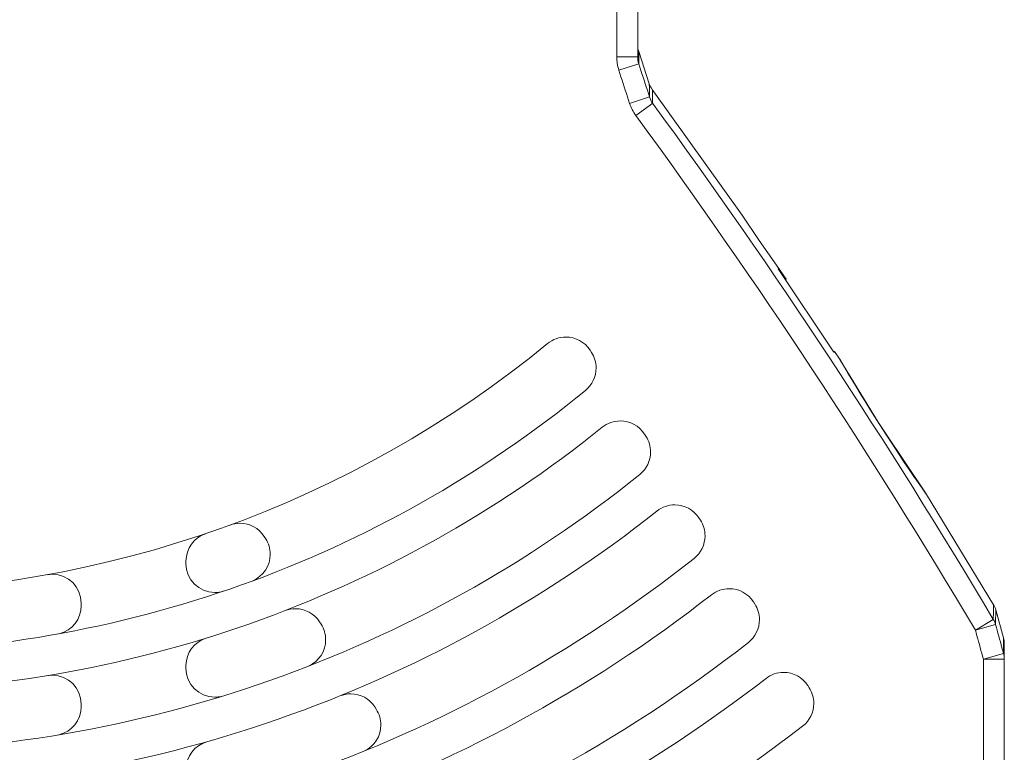
# Model space of a CAD drawing. Extents: x -214 to 826, y 28 to 764.
# Drawn here: x 514 to 645, y 496 to 594 of the extents above; entities that cross this region are included whole.
import ezdxf

# ---------------------------------------------------------------- set-up
doc = ezdxf.new("R2010")
doc.units = 0
doc.header["$MEASUREMENT"] = 0
doc.layers.add('Layer 1', color=7, linetype='Continuous')

# ---------------------------------------------------------------- blocks, each defined once
blk = doc.blocks.new('block 203')
at = {"layer": 'Layer 1', "color": 7, "lineweight": 18, "true_color": 0xffffff}
blk.add_lwpolyline([(644.29, 512.82), (641.59, 512.08)], dxfattribs=at)
blk = doc.blocks.new('block 204')
at = {"layer": 'Layer 1', "color": 7, "lineweight": 18, "true_color": 0xffffff}
blk.add_lwpolyline([(645.35, 508.93), (642.66, 508.2)], dxfattribs=at)
blk = doc.blocks.new('block 287')
at = {"layer": 'Layer 1', "color": 7, "lineweight": 18, "true_color": 0xffffff}
blk.add_lwpolyline([(645.46, 508.2), (642.66, 508.2)], dxfattribs=at)
blk = doc.blocks.new('block 295')
at = {"layer": 'Layer 1', "color": 7, "lineweight": 18, "true_color": 0xffffff}
blk.add_lwpolyline([(596.43, 588.72), (593.62, 588.72)], dxfattribs=at)
blk = doc.blocks.new('block 298')
at = {"layer": 'Layer 1', "color": 7, "lineweight": 18, "true_color": 0xffffff}
blk.add_lwpolyline([(598.01, 583.37), (595.35, 582.5)], dxfattribs=at)
blk = doc.blocks.new('block 301')
at = {"layer": 'Layer 1', "color": 7, "lineweight": 18, "true_color": 0xffffff}
blk.add_lwpolyline([(596.57, 587.81), (593.91, 586.94)], dxfattribs=at)
blk = doc.blocks.new('block 311')
at = {"layer": 'Layer 1', "color": 7, "lineweight": 18, "true_color": 0xffffff}
blk.add_lwpolyline([(598.43, 582.54), (596.18, 580.89)], dxfattribs=at)
blk = doc.blocks.new('block 314')
at = {"layer": 'Layer 1', "color": 7, "lineweight": 18, "true_color": 0xffffff}
blk.add_lwpolyline([(643.99, 513.51), (641.59, 512.08)], dxfattribs=at)
blk = doc.blocks.new('block 323')
at = {"layer": 'Layer 1', "color": 7, "lineweight": 18, "true_color": 0xffffff}
blk.add_open_spline([(641.59, 512.08), (627.56, 535.73), (612.4, 558.69), (596.18, 580.89)], degree=3, dxfattribs=at)
blk = doc.blocks.new('block 324')
at = {"layer": 'Layer 1', "color": 7, "lineweight": 18, "true_color": 0xffffff}
blk.add_open_spline([(643.99, 513.51), (629.9, 537.22), (614.7, 560.26), (598.42, 582.53)], degree=3, dxfattribs=at)
blk = doc.blocks.new('block 325')
at = {"layer": 'Layer 1', "color": 7, "lineweight": 18, "true_color": 0xffffff}
blk.add_lwpolyline([(628.59, 539.88), (629.55, 538.39)], dxfattribs=at)
blk = doc.blocks.new('block 423')
at = {"layer": 'Layer 1', "color": 7, "lineweight": 18, "true_color": 0xffffff}
blk.add_lwpolyline([(642.66, 508.2), (642.66, 426.13)], dxfattribs=at)
blk = doc.blocks.new('block 427')
at = {"layer": 'Layer 1', "color": 7, "lineweight": 18, "true_color": 0xffffff}
blk.add_lwpolyline([(593.62, 709.43), (593.62, 588.72)], dxfattribs=at)
blk = doc.blocks.new('block 466')
at = {"layer": 'Layer 1', "color": 7, "lineweight": 18, "true_color": 0xffffff}
blk.add_open_spline([(598.01, 583.37), (598.1, 583.07), (598.24, 582.79), (598.42, 582.54)], degree=3, dxfattribs=at)
blk = doc.blocks.new('block 467')
at = {"layer": 'Layer 1', "color": 7, "lineweight": 18, "true_color": 0xffffff}
blk.add_open_spline([(596.43, 588.72), (596.43, 588.42), (596.47, 588.1), (596.57, 587.81)], degree=3, dxfattribs=at)
blk = doc.blocks.new('block 468')
at = {"layer": 'Layer 1', "color": 7, "lineweight": 18, "true_color": 0xffffff}
blk.add_open_spline([(595.35, 582.5), (595.54, 581.93), (595.82, 581.38), (596.17, 580.89)], degree=3, dxfattribs=at)
blk = doc.blocks.new('block 469')
at = {"layer": 'Layer 1', "color": 7, "lineweight": 18, "true_color": 0xffffff}
blk.add_open_spline([(593.62, 588.72), (593.62, 588.12), (593.72, 587.51), (593.9, 586.94)], degree=3, dxfattribs=at)
blk = doc.blocks.new('block 470')
at = {"layer": 'Layer 1', "color": 7, "lineweight": 18, "true_color": 0xffffff}
blk.add_lwpolyline([(629.55, 538.39), (634.99, 530.28)], dxfattribs=at)
blk = doc.blocks.new('block 471')
at = {"layer": 'Layer 1', "color": 7, "lineweight": 18, "true_color": 0xffffff}
blk.add_lwpolyline([(628.59, 539.88), (623.48, 548.25)], dxfattribs=at)
blk = doc.blocks.new('block 472')
at = {"layer": 'Layer 1', "color": 7, "lineweight": 18, "true_color": 0xffffff}
blk.add_open_spline([(645.46, 508.2), (645.46, 508.45), (645.42, 508.7), (645.35, 508.93)], degree=3, dxfattribs=at)
blk = doc.blocks.new('block 473')
at = {"layer": 'Layer 1', "color": 7, "lineweight": 18, "true_color": 0xffffff}
blk.add_open_spline([(644.29, 512.82), (644.22, 513.06), (644.12, 513.29), (643.99, 513.51)], degree=3, dxfattribs=at)
blk = doc.blocks.new('block 1153')
at = {"layer": 'Layer 1', "color": 7, "lineweight": 18, "true_color": 0xffffff}
blk.add_lwpolyline([(616.29, 558.98), (616.2, 558.91)], dxfattribs=at)
blk = doc.blocks.new('block 1154')
at = {"layer": 'Layer 1', "color": 7, "lineweight": 18, "true_color": 0xffffff}
blk.add_lwpolyline([(615.2, 560.36), (615.28, 560.42)], dxfattribs=at)
blk = doc.blocks.new('block 1171')
at = {"layer": 'Layer 1', "color": 7, "lineweight": 18, "true_color": 0xffffff}
blk.add_lwpolyline([(536, 520.95), (536, 521.31)], dxfattribs=at)
blk = doc.blocks.new('block 1172')
at = {"layer": 'Layer 1', "color": 7, "lineweight": 18, "true_color": 0xffffff}
blk.add_lwpolyline([(536, 506.96), (536, 507.32)], dxfattribs=at)
blk = doc.blocks.new('block 1185')
at = {"layer": 'Layer 1', "color": 7, "lineweight": 18, "true_color": 0xffffff}
blk.add_lwpolyline([(561.27, 501.79), (561.46, 501.49)], dxfattribs=at)
blk = doc.blocks.new('block 1186')
at = {"layer": 'Layer 1', "color": 7, "lineweight": 18, "true_color": 0xffffff}
blk.add_lwpolyline([(553.88, 513.18), (554.07, 512.88)], dxfattribs=at)
blk = doc.blocks.new('block 1187')
at = {"layer": 'Layer 1', "color": 7, "lineweight": 18, "true_color": 0xffffff}
blk.add_lwpolyline([(546.46, 524.6), (546.65, 524.3)], dxfattribs=at)
blk = doc.blocks.new('block 1195')
at = {"layer": 'Layer 1', "color": 7, "lineweight": 18, "true_color": 0xffffff}
blk.add_lwpolyline([(522, 502.18), (522, 501.83)], dxfattribs=at)
blk = doc.blocks.new('block 1196')
at = {"layer": 'Layer 1', "color": 7, "lineweight": 18, "true_color": 0xffffff}
blk.add_lwpolyline([(522, 515.69), (522, 515.34)], dxfattribs=at)
blk = doc.blocks.new('block 1279')
at = {"layer": 'Layer 1', "color": 7, "lineweight": 18, "true_color": 0xffffff}
blk.add_lwpolyline([(645.46, 510.28), (645.46, 431.74)], dxfattribs=at)
blk = doc.blocks.new('block 1297')
at = {"layer": 'Layer 1', "color": 7, "lineweight": 18, "true_color": 0xffffff}
blk.add_lwpolyline([(644.32, 514.78), (645.35, 511.03)], dxfattribs=at)
blk = doc.blocks.new('block 1321')
at = {"layer": 'Layer 1', "color": 7, "lineweight": 18, "true_color": 0xffffff}
blk.add_lwpolyline([(596.56, 589.46), (597.98, 585.13)], dxfattribs=at)
blk = doc.blocks.new('block 1322')
at = {"layer": 'Layer 1', "color": 7, "lineweight": 18, "true_color": 0xffffff}
blk.add_lwpolyline([(623.94, 547.45), (623.45, 548.29)], dxfattribs=at)
blk = doc.blocks.new('block 1323')
at = {"layer": 'Layer 1', "color": 7, "lineweight": 18, "true_color": 0xffffff}
blk.add_lwpolyline([(624.55, 546.43), (623.94, 547.45)], dxfattribs=at)
blk = doc.blocks.new('block 1324')
at = {"layer": 'Layer 1', "color": 7, "lineweight": 18, "true_color": 0xffffff}
blk.add_lwpolyline([(625.06, 545.56), (624.55, 546.43)], dxfattribs=at)
blk = doc.blocks.new('block 1325')
at = {"layer": 'Layer 1', "color": 7, "lineweight": 18, "true_color": 0xffffff}
blk.add_lwpolyline([(625.67, 544.57), (625.06, 545.56)], dxfattribs=at)
blk = doc.blocks.new('block 1326')
at = {"layer": 'Layer 1', "color": 7, "lineweight": 18, "true_color": 0xffffff}
blk.add_lwpolyline([(626.33, 543.47), (625.67, 544.57)], dxfattribs=at)
blk = doc.blocks.new('block 1327')
at = {"layer": 'Layer 1', "color": 7, "lineweight": 18, "true_color": 0xffffff}
blk.add_lwpolyline([(626.88, 542.59), (626.33, 543.47)], dxfattribs=at)
blk = doc.blocks.new('block 1328')
at = {"layer": 'Layer 1', "color": 7, "lineweight": 18, "true_color": 0xffffff}
blk.add_lwpolyline([(623.45, 548.3), (623.42, 548.34)], dxfattribs=at)
blk = doc.blocks.new('block 1329')
at = {"layer": 'Layer 1', "color": 7, "lineweight": 18, "true_color": 0xffffff}
blk.add_lwpolyline([(627.45, 541.69), (626.88, 542.59)], dxfattribs=at)
blk = doc.blocks.new('block 1330')
at = {"layer": 'Layer 1', "color": 7, "lineweight": 18, "true_color": 0xffffff}
blk.add_lwpolyline([(628.03, 540.76), (627.45, 541.69)], dxfattribs=at)
blk = doc.blocks.new('block 1344')
at = {"layer": 'Layer 1', "color": 7, "lineweight": 18, "true_color": 0xffffff}
blk.add_lwpolyline([(596.43, 710.51), (596.43, 588.72)], dxfattribs=at)
blk = doc.blocks.new('block 1347')
at = {"layer": 'Layer 1', "color": 7, "lineweight": 18, "true_color": 0xffffff}
blk.add_lwpolyline([(629.72, 538.12), (628.03, 540.76)], dxfattribs=at)
blk = doc.blocks.new('block 1348')
at = {"layer": 'Layer 1', "color": 7, "lineweight": 18, "true_color": 0xffffff}
blk.add_lwpolyline([(630.32, 537.19), (629.72, 538.12)], dxfattribs=at)
blk = doc.blocks.new('block 1349')
at = {"layer": 'Layer 1', "color": 7, "lineweight": 18, "true_color": 0xffffff}
blk.add_lwpolyline([(630.91, 536.29), (630.32, 537.19)], dxfattribs=at)
blk = doc.blocks.new('block 1350')
at = {"layer": 'Layer 1', "color": 7, "lineweight": 18, "true_color": 0xffffff}
blk.add_lwpolyline([(631.49, 535.41), (630.91, 536.29)], dxfattribs=at)
blk = doc.blocks.new('block 1351')
at = {"layer": 'Layer 1', "color": 7, "lineweight": 18, "true_color": 0xffffff}
blk.add_lwpolyline([(622.77, 549.33), (623.42, 548.34)], dxfattribs=at)
blk = doc.blocks.new('block 1352')
at = {"layer": 'Layer 1', "color": 7, "lineweight": 18, "true_color": 0xffffff}
blk.add_lwpolyline([(635.05, 530.19), (635.02, 530.24)], dxfattribs=at)
blk = doc.blocks.new('block 1353')
at = {"layer": 'Layer 1', "color": 7, "lineweight": 18, "true_color": 0xffffff}
blk.add_lwpolyline([(632.04, 534.57), (631.49, 535.41)], dxfattribs=at)
blk = doc.blocks.new('block 1354')
at = {"layer": 'Layer 1', "color": 7, "lineweight": 18, "true_color": 0xffffff}
blk.add_lwpolyline([(632.75, 533.53), (632.04, 534.57)], dxfattribs=at)
blk = doc.blocks.new('block 1355')
at = {"layer": 'Layer 1', "color": 7, "lineweight": 18, "true_color": 0xffffff}
blk.add_lwpolyline([(633.37, 532.61), (632.75, 533.53)], dxfattribs=at)
blk = doc.blocks.new('block 1356')
at = {"layer": 'Layer 1', "color": 7, "lineweight": 18, "true_color": 0xffffff}
blk.add_lwpolyline([(633.92, 531.82), (633.37, 532.61)], dxfattribs=at)
blk = doc.blocks.new('block 1357')
at = {"layer": 'Layer 1', "color": 7, "lineweight": 18, "true_color": 0xffffff}
blk.add_lwpolyline([(634.46, 531.04), (633.92, 531.82)], dxfattribs=at)
blk = doc.blocks.new('block 1358')
at = {"layer": 'Layer 1', "color": 7, "lineweight": 18, "true_color": 0xffffff}
blk.add_lwpolyline([(635.02, 530.24), (634.46, 531.04)], dxfattribs=at)
blk = doc.blocks.new('block 1375')
at = {"layer": 'Layer 1', "color": 7, "lineweight": 18, "true_color": 0xffffff}
blk.add_lwpolyline([(590.24, 549.21), (590.05, 549.51)], dxfattribs=at)
blk = doc.blocks.new('block 1376')
at = {"layer": 'Layer 1', "color": 7, "lineweight": 18, "true_color": 0xffffff}
blk.add_lwpolyline([(597.53, 537.99), (597.33, 538.28)], dxfattribs=at)
blk = doc.blocks.new('block 1377')
at = {"layer": 'Layer 1', "color": 7, "lineweight": 18, "true_color": 0xffffff}
blk.add_lwpolyline([(604.81, 526.77), (604.62, 527.07)], dxfattribs=at)
blk = doc.blocks.new('block 1378')
at = {"layer": 'Layer 1', "color": 7, "lineweight": 18, "true_color": 0xffffff}
blk.add_lwpolyline([(612.09, 515.56), (611.9, 515.86)], dxfattribs=at)
blk = doc.blocks.new('block 1379')
at = {"layer": 'Layer 1', "color": 7, "lineweight": 18, "true_color": 0xffffff}
blk.add_lwpolyline([(619.36, 504.36), (619.17, 504.66)], dxfattribs=at)
blk = doc.blocks.new('block 1382')
at = {"layer": 'Layer 1', "color": 7, "lineweight": 18, "true_color": 0xffffff}
blk.add_lwpolyline([(622.77, 549.33), (622.67, 549.25)], dxfattribs=at)
blk = doc.blocks.new('block 1739')
at = {"layer": 'Layer 1', "color": 7, "lineweight": 18, "true_color": 0xffffff}
blk.add_open_spline([(589.45, 544.13), (590.34, 544.87), (590.86, 545.96), (590.86, 547.12), (590.86, 547.86), (590.64, 548.59), (590.24, 549.21)], degree=3, knots=[0, 0, 0, 0, 1, 1, 1, 2, 2, 2, 2], dxfattribs=at)
blk = doc.blocks.new('block 1740')
at = {"layer": 'Layer 1', "color": 7, "lineweight": 18, "true_color": 0xffffff}
blk.add_open_spline([(590.05, 549.51), (589.34, 550.6), (588.12, 551.26), (586.82, 551.26), (585.93, 551.26), (585.07, 550.96), (584.38, 550.39)], degree=3, knots=[0, 0, 0, 0, 1, 1, 1, 2, 2, 2, 2], dxfattribs=at)
blk = doc.blocks.new('block 1741')
at = {"layer": 'Layer 1', "color": 7, "lineweight": 18, "true_color": 0xffffff}
blk.add_open_spline([(522, 515.69), (522, 517.82), (520.27, 519.54), (518.15, 519.54), (517.92, 519.54), (517.69, 519.52), (517.46, 519.48)], degree=3, knots=[0, 0, 0, 0, 1, 1, 1, 2, 2, 2, 2], dxfattribs=at)
blk = doc.blocks.new('block 1742')
at = {"layer": 'Layer 1', "color": 7, "lineweight": 18, "true_color": 0xffffff}
blk.add_open_spline([(538.62, 524.96), (537.06, 524.43), (536.01, 522.96), (536.01, 521.31)], degree=3, dxfattribs=at)
blk = doc.blocks.new('block 1743')
at = {"layer": 'Layer 1', "color": 7, "lineweight": 18, "true_color": 0xffffff}
blk.add_open_spline([(536, 520.95), (536, 520.95), (536.01, 520.95), (536.01, 520.95), (536.01, 518.82), (537.74, 517.09), (539.86, 517.09), (540.24, 517.09), (540.63, 517.15), (540.99, 517.26)], degree=3, knots=[0, 0, 0, 0, 1, 1, 1, 2, 2, 2, 3, 3, 3, 3], dxfattribs=at)
blk = doc.blocks.new('block 1744')
at = {"layer": 'Layer 1', "color": 7, "lineweight": 18, "true_color": 0xffffff}
blk.add_open_spline([(519.05, 511.59), (520.78, 512), (522, 513.55), (522, 515.34)], degree=3, dxfattribs=at)
blk = doc.blocks.new('block 1745')
at = {"layer": 'Layer 1', "color": 7, "lineweight": 18, "true_color": 0xffffff}
blk.add_open_spline([(522, 502.18), (522, 504.31), (520.27, 506.04), (518.15, 506.04), (517.94, 506.04), (517.72, 506.02), (517.52, 505.99)], degree=3, knots=[0, 0, 0, 0, 1, 1, 1, 2, 2, 2, 2], dxfattribs=at)
blk = doc.blocks.new('block 1746')
at = {"layer": 'Layer 1', "color": 7, "lineweight": 18, "true_color": 0xffffff}
blk.add_open_spline([(538.72, 511), (538.72, 511), (538.73, 511), (538.73, 511), (537.11, 510.51), (536.01, 509.01), (536.01, 507.32)], degree=3, knots=[0, 0, 0, 0, 1, 1, 1, 2, 2, 2, 2], dxfattribs=at)
blk = doc.blocks.new('block 1747')
at = {"layer": 'Layer 1', "color": 7, "lineweight": 18, "true_color": 0xffffff}
blk.add_open_spline([(536, 506.96), (536, 506.96), (536.01, 506.96), (536.01, 506.96), (536.01, 504.83), (537.74, 503.1), (539.86, 503.1), (540.18, 503.1), (540.49, 503.14), (540.79, 503.22)], degree=3, knots=[0, 0, 0, 0, 1, 1, 1, 2, 2, 2, 3, 3, 3, 3], dxfattribs=at)
blk = doc.blocks.new('block 1748')
at = {"layer": 'Layer 1', "color": 7, "lineweight": 18, "true_color": 0xffffff}
blk.add_open_spline([(518.99, 498.07), (520.75, 498.46), (522, 500.03), (522, 501.83)], degree=3, dxfattribs=at)
blk = doc.blocks.new('block 1750')
at = {"layer": 'Layer 1', "color": 7, "lineweight": 18, "true_color": 0xffffff}
blk.add_open_spline([(538.81, 497.14), (537.16, 496.68), (536.01, 495.16), (536.01, 493.44)], degree=3, dxfattribs=at)
blk = doc.blocks.new('block 1757')
at = {"layer": 'Layer 1', "color": 7, "lineweight": 18, "true_color": 0xffffff}
blk.add_open_spline([(546.46, 524.6), (545.75, 525.7), (544.53, 526.36), (543.23, 526.36), (542.78, 526.36), (542.32, 526.28), (541.9, 526.12)], degree=3, knots=[0, 0, 0, 0, 1, 1, 1, 2, 2, 2, 2], dxfattribs=at)
blk = doc.blocks.new('block 1758')
at = {"layer": 'Layer 1', "color": 7, "lineweight": 18, "true_color": 0xffffff}
blk.add_open_spline([(544.95, 518.67), (546.36, 519.28), (547.28, 520.67), (547.28, 522.2), (547.28, 522.95), (547.06, 523.68), (546.66, 524.3)], degree=3, knots=[0, 0, 0, 0, 1, 1, 1, 2, 2, 2, 2], dxfattribs=at)
blk = doc.blocks.new('block 1759')
at = {"layer": 'Layer 1', "color": 7, "lineweight": 18, "true_color": 0xffffff}
blk.add_open_spline([(553.88, 513.18), (553.17, 514.27), (551.95, 514.93), (550.65, 514.93), (550.17, 514.93), (549.69, 514.84), (549.25, 514.67)], degree=3, knots=[0, 0, 0, 0, 1, 1, 1, 2, 2, 2, 2], dxfattribs=at)
blk = doc.blocks.new('block 1760')
at = {"layer": 'Layer 1', "color": 7, "lineweight": 18, "true_color": 0xffffff}
blk.add_open_spline([(552.44, 507.28), (553.81, 507.9), (554.69, 509.27), (554.69, 510.78), (554.69, 511.52), (554.48, 512.25), (554.08, 512.88)], degree=3, knots=[0, 0, 0, 0, 1, 1, 1, 2, 2, 2, 2], dxfattribs=at)
blk = doc.blocks.new('block 1761')
at = {"layer": 'Layer 1', "color": 7, "lineweight": 18, "true_color": 0xffffff}
blk.add_open_spline([(561.27, 501.79), (560.56, 502.89), (559.34, 503.55), (558.04, 503.55), (557.55, 503.55), (557.05, 503.45), (556.59, 503.26)], degree=3, knots=[0, 0, 0, 0, 1, 1, 1, 2, 2, 2, 2], dxfattribs=at)
blk = doc.blocks.new('block 1762')
at = {"layer": 'Layer 1', "color": 7, "lineweight": 18, "true_color": 0xffffff}
blk.add_open_spline([(559.89, 495.92), (561.22, 496.56), (562.08, 497.91), (562.08, 499.39), (562.08, 500.14), (561.86, 500.87), (561.46, 501.49)], degree=3, knots=[0, 0, 0, 0, 1, 1, 1, 2, 2, 2, 2], dxfattribs=at)
blk = doc.blocks.new('block 1767')
at = {"layer": 'Layer 1', "color": 7, "lineweight": 18, "true_color": 0xffffff}
blk.add_lwpolyline([(616.29, 558.98), (615.28, 560.42)], dxfattribs=at)
blk = doc.blocks.new('block 1841')
at = {"layer": 'Layer 1', "color": 7, "lineweight": 18, "true_color": 0xffffff}
blk.add_lwpolyline([(615.2, 560.36), (622.67, 549.25)], dxfattribs=at)
blk = doc.blocks.new('block 1842')
at = {"layer": 'Layer 1', "color": 7, "lineweight": 18, "true_color": 0xffffff}
blk.add_lwpolyline([(610.41, 567.54), (598.38, 584.34)], dxfattribs=at)
blk = doc.blocks.new('block 1843')
at = {"layer": 'Layer 1', "color": 7, "lineweight": 18, "true_color": 0xffffff}
blk.add_lwpolyline([(616.3, 558.99), (615.01, 560.88)], dxfattribs=at)
blk = doc.blocks.new('block 1844')
at = {"layer": 'Layer 1', "color": 7, "lineweight": 18, "true_color": 0xffffff}
blk.add_lwpolyline([(644.03, 515.47), (635.05, 530.19)], dxfattribs=at)
blk = doc.blocks.new('block 1864')
at = {"layer": 'Layer 1', "color": 7, "lineweight": 18, "true_color": 0xffffff}
blk.add_open_spline([(597.98, 585.13), (598.07, 584.85), (598.21, 584.58), (598.38, 584.34)], degree=3, dxfattribs=at)
blk = doc.blocks.new('block 1866')
at = {"layer": 'Layer 1', "color": 7, "lineweight": 18, "true_color": 0xffffff}
blk.add_open_spline([(596.43, 590.26), (596.43, 589.99), (596.48, 589.72), (596.56, 589.46)], degree=3, dxfattribs=at)
blk = doc.blocks.new('block 1867')
at = {"layer": 'Layer 1', "color": 7, "lineweight": 18, "true_color": 0xffffff}
blk.add_lwpolyline([(612.68, 564.18), (615.01, 560.88)], dxfattribs=at)
blk = doc.blocks.new('block 1868')
at = {"layer": 'Layer 1', "color": 7, "lineweight": 18, "true_color": 0xffffff}
blk.add_lwpolyline([(612.68, 564.18), (610.41, 567.54)], dxfattribs=at)
blk = doc.blocks.new('block 1869')
at = {"layer": 'Layer 1', "color": 7, "lineweight": 18, "true_color": 0xffffff}
blk.add_open_spline([(645.46, 510.28), (645.46, 510.54), (645.42, 510.79), (645.36, 511.03)], degree=3, dxfattribs=at)
blk = doc.blocks.new('block 1870')
at = {"layer": 'Layer 1', "color": 7, "lineweight": 18, "true_color": 0xffffff}
blk.add_open_spline([(644.32, 514.78), (644.32, 514.78), (644.33, 514.78), (644.33, 514.78), (644.26, 515.02), (644.16, 515.26), (644.03, 515.47)], degree=3, knots=[0, 0, 0, 0, 1, 1, 1, 2, 2, 2, 2], dxfattribs=at)
blk = doc.blocks.new('block 1875')
at = {"layer": 'Layer 1', "color": 7, "lineweight": 18, "true_color": 0xffffff}
blk.add_open_spline([(596.71, 532.89), (597.62, 533.62), (598.15, 534.72), (598.15, 535.89), (598.15, 536.63), (597.93, 537.37), (597.53, 537.99)], degree=3, knots=[0, 0, 0, 0, 1, 1, 1, 2, 2, 2, 2], dxfattribs=at)
blk = doc.blocks.new('block 1876')
at = {"layer": 'Layer 1', "color": 7, "lineweight": 18, "true_color": 0xffffff}
blk.add_open_spline([(597.33, 538.28), (596.63, 539.38), (595.41, 540.04), (594.1, 540.04), (593.22, 540.04), (592.37, 539.74), (591.69, 539.19)], degree=3, knots=[0, 0, 0, 0, 1, 1, 1, 2, 2, 2, 2], dxfattribs=at)
blk = doc.blocks.new('block 1877')
at = {"layer": 'Layer 1', "color": 7, "lineweight": 18, "true_color": 0xffffff}
blk.add_open_spline([(603.97, 521.66), (604.89, 522.39), (605.43, 523.5), (605.43, 524.67), (605.43, 525.42), (605.21, 526.15), (604.81, 526.77)], degree=3, knots=[0, 0, 0, 0, 1, 1, 1, 2, 2, 2, 2], dxfattribs=at)
blk = doc.blocks.new('block 1878')
at = {"layer": 'Layer 1', "color": 7, "lineweight": 18, "true_color": 0xffffff}
blk.add_open_spline([(604.62, 527.07), (603.91, 528.16), (602.69, 528.82), (601.39, 528.82), (600.52, 528.82), (599.68, 528.53), (599, 527.99)], degree=3, knots=[0, 0, 0, 0, 1, 1, 1, 2, 2, 2, 2], dxfattribs=at)
blk = doc.blocks.new('block 1879')
at = {"layer": 'Layer 1', "color": 7, "lineweight": 18, "true_color": 0xffffff}
blk.add_open_spline([(611.23, 510.43), (612.17, 511.16), (612.71, 512.28), (612.71, 513.47), (612.71, 514.21), (612.5, 514.94), (612.09, 515.57)], degree=3, knots=[0, 0, 0, 0, 1, 1, 1, 2, 2, 2, 2], dxfattribs=at)
blk = doc.blocks.new('block 1880')
at = {"layer": 'Layer 1', "color": 7, "lineweight": 18, "true_color": 0xffffff}
blk.add_open_spline([(611.9, 515.86), (611.19, 516.96), (609.97, 517.61), (608.67, 517.61), (607.81, 517.61), (606.97, 517.33), (606.3, 516.8)], degree=3, knots=[0, 0, 0, 0, 1, 1, 1, 2, 2, 2, 2], dxfattribs=at)
blk = doc.blocks.new('block 1881')
at = {"layer": 'Layer 1', "color": 7, "lineweight": 18, "true_color": 0xffffff}
blk.add_open_spline([(618.49, 499.22), (619.43, 499.95), (619.98, 501.08), (619.98, 502.27), (619.98, 503.01), (619.76, 503.74), (619.36, 504.36)], degree=3, knots=[0, 0, 0, 0, 1, 1, 1, 2, 2, 2, 2], dxfattribs=at)
blk = doc.blocks.new('block 1882')
at = {"layer": 'Layer 1', "color": 7, "lineweight": 18, "true_color": 0xffffff}
blk.add_open_spline([(619.17, 504.66), (618.46, 505.75), (617.25, 506.41), (615.94, 506.41), (615.09, 506.41), (614.26, 506.13), (613.59, 505.61)], degree=3, knots=[0, 0, 0, 0, 1, 1, 1, 2, 2, 2, 2], dxfattribs=at)
blk = doc.blocks.new('block 1890')
at = {"layer": 'Layer 1', "color": 7, "lineweight": 18, "true_color": 0xffffff}
blk.add_open_spline([(398.18, 550.51), (424.44, 528.94), (457.37, 517.14), (491.36, 517.14), (525.27, 517.14), (558.14, 528.89), (584.38, 550.39)], degree=3, knots=[0, 0, 0, 0, 1, 1, 1, 2, 2, 2, 2], dxfattribs=at)
blk = doc.blocks.new('block 1891')
at = {"layer": 'Layer 1', "color": 7, "lineweight": 18, "true_color": 0xffffff}
blk.add_open_spline([(393.3, 544.1), (420.96, 521.46), (455.61, 509.09), (491.36, 509.09), (527.12, 509.09), (561.78, 521.47), (589.45, 544.13)], degree=3, knots=[0, 0, 0, 0, 1, 1, 1, 2, 2, 2, 2], dxfattribs=at)
blk = doc.blocks.new('block 1892')
at = {"layer": 'Layer 1', "color": 7, "lineweight": 18, "true_color": 0xffffff}
blk.add_open_spline([(397.99, 533.89), (425.2, 514.34), (457.85, 503.83), (491.36, 503.83), (527.85, 503.83), (563.25, 516.31), (591.69, 539.19)], degree=3, knots=[0, 0, 0, 0, 1, 1, 1, 2, 2, 2, 2], dxfattribs=at)
blk = doc.blocks.new('block 1893')
at = {"layer": 'Layer 1', "color": 7, "lineweight": 18, "true_color": 0xffffff}
blk.add_open_spline([(393.5, 527.19), (422.03, 506.76), (456.26, 495.78), (491.36, 495.78), (529.67, 495.78), (566.85, 508.87), (596.71, 532.89)], degree=3, knots=[0, 0, 0, 0, 1, 1, 1, 2, 2, 2, 2], dxfattribs=at)
blk = doc.blocks.new('block 1894')
at = {"layer": 'Layer 1', "color": 7, "lineweight": 18, "true_color": 0xffffff}
blk.add_open_spline([(397.82, 517.92), (425.73, 500.04), (458.2, 490.53), (491.36, 490.53), (530.43, 490.53), (568.36, 503.73), (599, 527.99)], degree=3, knots=[0, 0, 0, 0, 1, 1, 1, 2, 2, 2, 2], dxfattribs=at)
blk = doc.blocks.new('block 1895')
at = {"layer": 'Layer 1', "color": 7, "lineweight": 18, "true_color": 0xffffff}
blk.add_open_spline([(393.66, 511.02), (422.83, 492.38), (456.74, 482.47), (491.36, 482.47), (532.23, 482.47), (571.92, 496.28), (603.97, 521.66)], degree=3, knots=[0, 0, 0, 0, 1, 1, 1, 2, 2, 2, 2], dxfattribs=at)
blk = doc.blocks.new('block 1896')
at = {"layer": 'Layer 1', "color": 7, "lineweight": 18, "true_color": 0xffffff}
blk.add_open_spline([(397.67, 502.42), (426.13, 485.91), (458.45, 477.22), (491.36, 477.22), (533.01, 477.22), (573.47, 491.15), (606.3, 516.8)], degree=3, knots=[0, 0, 0, 0, 1, 1, 1, 2, 2, 2, 2], dxfattribs=at)
blk = doc.blocks.new('block 1897')
at = {"layer": 'Layer 1', "color": 7, "lineweight": 18, "true_color": 0xffffff}
blk.add_open_spline([(393.81, 495.35), (423.45, 478.2), (457.1, 469.16), (491.36, 469.16), (534.8, 469.16), (577, 483.69), (611.23, 510.43)], degree=3, knots=[0, 0, 0, 0, 1, 1, 1, 2, 2, 2, 2], dxfattribs=at)
blk = doc.blocks.new('block 1898')
at = {"layer": 'Layer 1', "color": 7, "lineweight": 18, "true_color": 0xffffff}
blk.add_open_spline([(397.55, 487.27), (426.43, 471.93), (458.64, 463.91), (491.36, 463.91), (535.59, 463.91), (578.58, 478.57), (613.59, 505.61)], degree=3, knots=[0, 0, 0, 0, 1, 1, 1, 2, 2, 2, 2], dxfattribs=at)
blk = doc.blocks.new('block 1899')
at = {"layer": 'Layer 1', "color": 7, "lineweight": 18, "true_color": 0xffffff}
blk.add_open_spline([(393.94, 480.07), (423.94, 464.17), (457.39, 455.85), (491.36, 455.85), (537.36, 455.85), (582.07, 471.1), (618.49, 499.22)], degree=3, knots=[0, 0, 0, 0, 1, 1, 1, 2, 2, 2, 2], dxfattribs=at)
blk = doc.blocks.new('block 2272')
at = {"layer": 'Layer 1', "color": 7, "lineweight": 18, "true_color": 0xffffff}
blk.add_lwpolyline([(598.01, 583.37), (598.01, 583.72), (598, 583.9), (598, 584.25), (597.99, 584.42), (597.99, 584.78), (597.98, 584.95), (597.98, 585.13)], dxfattribs=at)
blk = doc.blocks.new('block 2273')
at = {"layer": 'Layer 1', "color": 7, "lineweight": 18, "true_color": 0xffffff}
blk.add_lwpolyline([(596.56, 589.46), (596.56, 589.3), (596.57, 589.13), (596.57, 587.81)], dxfattribs=at)
blk = doc.blocks.new('block 2274')
at = {"layer": 'Layer 1', "color": 7, "lineweight": 18, "true_color": 0xffffff}
blk.add_lwpolyline([(596.57, 587.81), (596.71, 587.36), (596.85, 586.92), (597, 586.48), (597.15, 586.03), (597.29, 585.59), (597.43, 585.14), (597.58, 584.7), (597.72, 584.25), (597.87, 583.81), (598.01, 583.37)], dxfattribs=at)
blk = doc.blocks.new('block 2277')
at = {"layer": 'Layer 1', "color": 7, "lineweight": 18, "true_color": 0xffffff}
blk.add_open_spline([(635.02, 530.24), (635.02, 530.24), (635.02, 530.25), (635.02, 530.25), (635.02, 530.25), (635.01, 530.25), (635.01, 530.25), (635.01, 530.26), (635, 530.26), (635, 530.26), (635, 530.26), (635, 530.27), (635, 530.27), (635, 530.27), (634.99, 530.28), (634.99, 530.28)], degree=3, knots=[0, 0, 0, 0, 1, 1, 1, 2, 2, 2, 3, 3, 3, 4, 4, 4, 5, 5, 5, 5], dxfattribs=at)
blk = doc.blocks.new('block 2278')
at = {"layer": 'Layer 1', "color": 7, "lineweight": 18, "true_color": 0xffffff}
blk.add_open_spline([(635.05, 530.19), (635.05, 530.19), (635.05, 530.2), (635.05, 530.2), (635.05, 530.2), (635.04, 530.2), (635.04, 530.2), (635.04, 530.21), (635.03, 530.21), (635.03, 530.21), (635.03, 530.21), (635.03, 530.22), (635.03, 530.22), (635.03, 530.22), (635.02, 530.23), (635.02, 530.23), (635.02, 530.23), (635.02, 530.24), (635.02, 530.24)], degree=3, knots=[0, 0, 0, 0, 1, 1, 1, 2, 2, 2, 3, 3, 3, 4, 4, 4, 5, 5, 5, 6, 6, 6, 6], dxfattribs=at)
blk = doc.blocks.new('block 2283')
at = {"layer": 'Layer 1', "color": 7, "lineweight": 18, "true_color": 0xffffff}
blk.add_lwpolyline([(593.91, 586.94), (594.05, 586.49), (594.19, 586.05), (594.34, 585.61), (594.49, 585.16), (594.63, 584.72), (594.77, 584.28), (594.92, 583.83), (595.06, 583.39), (595.21, 582.94), (595.35, 582.5)], dxfattribs=at)
blk = doc.blocks.new('block 2284')
at = {"layer": 'Layer 1', "color": 7, "lineweight": 18, "true_color": 0xffffff}
blk.add_lwpolyline([(641.59, 512.08), (641.7, 511.7), (641.8, 511.31), (641.91, 510.92), (642.02, 510.53), (642.12, 510.14), (642.23, 509.75), (642.34, 509.36), (642.44, 508.98), (642.55, 508.58), (642.66, 508.2)], dxfattribs=at)
blk = doc.blocks.new('block 2291')
at = {"layer": 'Layer 1', "color": 7, "lineweight": 18, "true_color": 0xffffff}
blk.add_lwpolyline([(598.43, 582.54), (598.42, 582.71), (598.42, 582.9), (598.41, 583.08), (598.41, 583.44), (598.4, 583.62), (598.4, 583.8), (598.39, 583.98), (598.39, 584.16), (598.38, 584.34)], dxfattribs=at)
blk = doc.blocks.new('block 2299')
at = {"layer": 'Layer 1', "color": 7, "lineweight": 18, "true_color": 0xffffff}
blk.add_lwpolyline([(645.35, 511.03), (645.35, 508.93)], dxfattribs=at)
blk = doc.blocks.new('block 2300')
at = {"layer": 'Layer 1', "color": 7, "lineweight": 18, "true_color": 0xffffff}
blk.add_lwpolyline([(644.29, 512.82), (644.29, 513.21), (644.3, 513.41), (644.3, 513.8), (644.31, 514), (644.31, 514.19), (644.32, 514.39), (644.32, 514.78)], dxfattribs=at)
blk = doc.blocks.new('block 2301')
at = {"layer": 'Layer 1', "color": 7, "lineweight": 18, "true_color": 0xffffff}
blk.add_lwpolyline([(644.29, 512.82), (644.4, 512.44), (644.5, 512.04), (644.61, 511.66), (644.71, 511.27), (644.82, 510.88), (644.93, 510.49), (645.03, 510.1), (645.14, 509.71), (645.25, 509.32), (645.35, 508.93)], dxfattribs=at)
blk = doc.blocks.new('block 2302')
at = {"layer": 'Layer 1', "color": 7, "lineweight": 18, "true_color": 0xffffff}
blk.add_lwpolyline([(623.48, 548.25), (623.47, 548.26), (623.46, 548.27), (623.46, 548.28), (623.45, 548.29), (623.44, 548.3), (623.44, 548.31), (623.43, 548.32), (623.43, 548.33), (623.42, 548.34), (623.42, 548.34)], dxfattribs=at)
blk = doc.blocks.new('block 2303')
at = {"layer": 'Layer 1', "color": 7, "lineweight": 18, "true_color": 0xffffff}
blk.add_lwpolyline([(643.99, 513.51), (643.99, 513.9), (644, 514.1), (644, 514.29), (644.01, 514.49), (644.01, 514.68), (644.02, 514.88), (644.02, 515.08), (644.03, 515.27), (644.03, 515.47)], dxfattribs=at)

msp = doc.modelspace()

# ---------------------------------------------------------------- block references
at = {"layer": 'Layer 1'}
for name in ['block 1344', 'block 427', 'block 1866', 'block 295', 'block 469', 'block 467', 'block 1321', 'block 2273', 'block 301', 'block 2274', 'block 2283', 'block 1864', 'block 2272', 'block 1842', 'block 2291', 'block 298', 'block 468', 'block 311', 'block 466', 'block 324', 'block 323', 'block 1868', 'block 1867', 'block 1843', 'block 1154', 'block 1841', 'block 1767', 'block 1153', 'block 1890', 'block 1740', 'block 1739', 'block 1375', 'block 1382', 'block 1351', 'block 1328', 'block 2302', 'block 1322', 'block 471', 'block 1323', 'block 1324', 'block 1325', 'block 1891', 'block 1326', 'block 1327', 'block 1329', 'block 1330', 'block 1876', 'block 1347', 'block 1892', 'block 325', 'block 1875', 'block 1376', 'block 470', 'block 1348', 'block 1349', 'block 1350', 'block 1353', 'block 1354', 'block 1355', 'block 1893', 'block 1356', 'block 1357', 'block 1358', 'block 2277', 'block 1352', 'block 2278', 'block 1844', 'block 1878', 'block 1894', 'block 1877', 'block 1377', 'block 1757', 'block 1742', 'block 1758', 'block 1187', 'block 1895', 'block 1171', 'block 1743', 'block 1741', 'block 1880', 'block 1896', 'block 1744', 'block 1196', 'block 1759', 'block 1879', 'block 1378', 'block 2303', 'block 1870', 'block 2300', 'block 1297', 'block 1760', 'block 1186', 'block 314', 'block 203', 'block 473', 'block 2301', 'block 1746', 'block 2284', 'block 2299', 'block 1869', 'block 1897', 'block 1279', 'block 204', 'block 472', 'block 1172', 'block 287', 'block 423', 'block 1745', 'block 1747', 'block 1882', 'block 1898', 'block 1379', 'block 1761', 'block 1881', 'block 1748', 'block 1195', 'block 1185', 'block 1762', 'block 1899', 'block 1750']:
    msp.add_blockref(name, (0, 0), dxfattribs=at)

doc.saveas('drawing.dxf')
